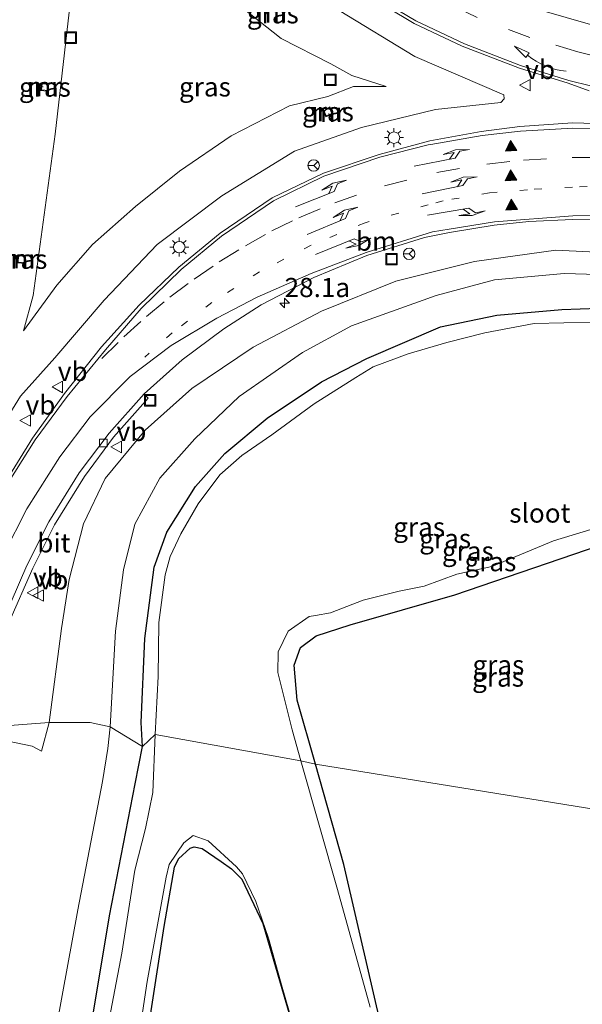
# Model space of a CAD drawing. Units: metres. Extents: x 128163 to 130010, y 512499 to 516989.
# Drawn here: x 129172 to 129246, y 515218 to 515347 of the extents above; entities that cross this region are included whole.
import ezdxf
from ezdxf.enums import TextEntityAlignment as Align

# ---------------------------------------------------------------- set-up
doc = ezdxf.new("R2010")
doc.units = ezdxf.units.M
doc.linetypes.add('VW-1-3_STREEP', pattern=[4, 1, -3])
doc.linetypes.add('VW-3-9_STREEP', pattern=[12, 3, -9])
doc.layers.get('0').update_dxf_attribs({"lineweight": 25})
for name, color, linetype, lineweight in [('B-ME-AL-OVERIG-L-B1', 7, 'Continuous', 18), ('B-ME-AM-KILOMETR-S-B1', 7, 'Continuous', 18), ('B-ME-GW-KRUINLIJN-L-B1', 93, 'Continuous', 18), ('B-ME-GW-TEENLIJN-L-B1', 93, 'Continuous', 18), ('B-ME-IE-GRASLAND-GV-B6', 93, 'Continuous', 18), ('B-ME-IE-GRONDWERKLIJN-GROND_INGERICHT-GV-B6', 253, 'Continuous', 18), ('B-ME-IE-HULPGEOMETRIE-L-B1', 53, 'Continuous', 18), ('B-ME-IE-INRICHTINGSELEMENT-S-B1', 253, 'Continuous', 18), ('B-ME-IE-MEUBILAIR_WEGMEUBILAIR-LICHTMAST-S-B1', 8, 'Continuous', 18), ('B-ME-MW-MUUR-GV-B6', 8, 'IE-TERREINAFSCHEIDING-KUNSTMATIG', 18), ('B-ME-OG-WATER-GV-B6', 153, 'Continuous', 18), ('B-ME-VH-VERH_SOORT-BITUMEN-GV-B6', 8, 'IE-TERREINAFSCHEIDING-NATUURLIJK-HOUTWAL', 18), ('B-ME-VV-KOLK-S-B1', 8, 'Continuous', 18), ('B-ME-VW-MARKERING-13STREEP-045-L-B1', 255, 'VW-1-3_STREEP', 18), ('B-ME-VW-MARKERING-39STREEP-015-L-B1', 255, 'VW-3-9_STREEP', 18), ('B-ME-VW-MARKERING-PIJLLI750-S-B1', 7, 'Continuous', 18), ('B-ME-VW-MARKERING-PIJLRE750-S-B1', 7, 'Continuous', 18), ('B-ME-VW-MARKERING-PIJLVERDRIJF750-S-B1', 7, 'Continuous', 18), ('B-ME-VW-MARKERING-STREEP-015-L-B1', 7, 'Continuous', 18), ('B-ME-VW-MARKERING-VLAKMARK-S-B1', 7, 'Continuous', 18), ('B-ME-VW-MEUBILAIR_WEGMEUBILAIR-RONA-S-B1', 8, 'Continuous', 18), ('B-ME-VW-MEUBILAIR_WEGMEUBILAIR-VERKEERSBORD-S-B1', 8, 'Continuous', 18)]:
    doc.layers.add(name, color=color, linetype=linetype, lineweight=lineweight)
doc.layers.add('B-ME-GW-INSTEEKWATERGANG-L-B1', color=10, linetype='Continuous')
doc.styles.add('NLCS-ISO', font='NLCS-ISO.TTF')
doc.linetypes.add('IE-TERREINAFSCHEIDING-KUNSTMATIG', pattern='A,4,[82,NLCS.SHX,S=0.75,R=90,X=0,Y=0],4,-2', length=10)
doc.linetypes.add('IE-TERREINAFSCHEIDING-NATUURLIJK-HOUTWAL', pattern='A,7,-1.5,[67,NLCS.SHX,S=0.75,R=45,X=0,Y=0],-1.5,7,-1.5,[70,NLCS.SHX,S=0.75,R=0,X=0,Y=0],-1.5', length=20)

# ---------------------------------------------------------------- blocks, each defined once
blk = doc.blocks.new('hecto')
for p, q in [((0, 0.625), (-0.625, 0)), ((0, -0.625), (0, 0.625)), ((-0.625, 0), (0.625, 0)), ((0.625, 0), (0, -0.625))]:
    blk.add_line(p, q)
blk = doc.blocks.new('pijlvr')
for p, q in [((5.53, 0.37, 0.1), (5.37, -0.37, 0.1)), ((5.45, 0, 0.1), (5.45, 0, 0.1)), ((5.45, 0, 0.1), (5.45, 0, 0.1)), ((7.45, -0.45, 0.1), (5.53, 0.37, 0.1)), ((5.37, -0.37, 0.1), (7.45, -0.45, 0.1))]:
    blk.add_line(p, q)
blk.add_arc((2.72, -9.68, 0.1), 10.06, 74.2853, 105.7147)
blk = doc.blocks.new('verfsymbol')
for color in [252, 253]:
    blk.add_hatch(color=color).paths.add_polyline_path([(0.75, -0.625), (0, 0.75), (-0.75, -0.625)])
blk.add_lwpolyline([(0.75, -0.625), (0, 0.75), (-0.75, -0.625)], close=True)
blk = doc.blocks.new('pijll')
for p, q in [((0, 0, 0.1), (5.45, 0, 0.1)), ((5.7, 1.05, 0.1), (4, 0.75, 0.1)), ((4, 0.75, 0.1), (5.45, 0.75, 0.1)), ((5.45, 0.75, 0.1), (4.7, 0, 0.1)), ((6.2, 0.75, 0.1), (5.45, 0, 0.1)), ((7.5, 0.75, 0.1), (5.7, 1.05, 0.1)), ((7.5, 0.75, 0.1), (6.2, 0.75, 0.1))]:
    blk.add_line(p, q)
blk = doc.blocks.new('pijlr')
for p, q in [((0, 0, 0.1), (5.45, 0, 0.1)), ((5.45, -0.75, 0.1), (4.7, 0, 0.1)), ((6.2, -0.75, 0.1), (5.45, 0, 0.1)), ((4, -0.75, 0.1), (5.45, -0.75, 0.1)), ((5.7, -1.05, 0.1), (4, -0.75, 0.1)), ((7.5, -0.75, 0.1), (5.7, -1.05, 0.1)), ((7.5, -0.75, 0.1), (6.2, -0.75, 0.1))]:
    blk.add_line(p, q)
blk = doc.blocks.new('lantaarnpaal')
for p, q in [((-0.75, 0), (-1.25, 0)), ((-0.88, 0.88), (-0.53, 0.53)), ((0, 0.75), (0, 1.25)), ((0.53, 0.53), (0.88, 0.88)), ((0.75, 0), (1.25, 0)), ((-0.53, -0.53), (-0.88, -0.88)), ((0, -0.75), (0, -1.25)), ((0.53, -0.53), (0.88, -0.88))]:
    blk.add_line(p, q)
blk.add_circle((0, 0), 0.75)
blk = doc.blocks.new('kolk')
blk.add_lwpolyline([(-0.5, -0.5), (0.5, -0.5), (0.5, 0.5), (-0.5, 0.5)], close=True)
blk = doc.blocks.new('put')
for p, q in [((0.75, 0.75), (-0.75, 0.75)), ((-0.75, 0.75), (-0.75, -0.75)), ((0.75, -0.75), (0.75, 0.75)), ((-0.75, -0.75), (0.75, -0.75))]:
    blk.add_line(p, q)
blk.add_lwpolyline([(-0.625, 0.625), (0.625, 0.625), (0.625, -0.625), (-0.625, -0.625)], close=True)
blk = doc.blocks.new('verkeersbord')
for p, q in [((0, 0.75), (-0.75, -0.625)), ((0.75, -0.625), (0, 0.75)), ((-0.75, -0.625), (0.75, -0.625))]:
    blk.add_line(p, q)
blk = doc.blocks.new('wegwijzer')
for q in [(-0.53, -0.53), (0, 0.75), (0.53, -0.53)]:
    blk.add_line((0, 0), q)
blk.add_circle((0, 0), 0.75)

msp = doc.modelspace()

# ---------------------------------------------------------------- linework, layer by layer
at = {"layer": 'B-ME-AL-OVERIG-L-B1'}
for p, q in [((129175.412, 515337.956, -2.069), (129174.9353, 515338.0121, -1.8466)), ((129212.701, 515334.486, -2.192), (129212.843, 515334.155, -2.19))]:
    msp.add_line(p, q, dxfattribs=at)
at = {"layer": 'B-ME-GW-INSTEEKWATERGANG-L-B1'}
for points in [[(129188.392, 515251.884, -3), (129188.232, 515255.017, -2.909), (129188.708, 515265.959, -2.935), (129189.935, 515275.285, -2.889), (129191.589, 515279.864, -2.903), (129195.329, 515285.797, -2.872), (129199.158, 515290.109, -2.876), (129204.6734, 515294.7107, -2.845), (129211.7431, 515299.4689, -2.912), (129217.665, 515302.487, -2.972), (129227.284, 515306.644, -2.894), (129234.651, 515308.147, -2.97), (129243.123, 515308.881, -3.032), (129250.315, 515309.143, -3.039), (129256.337, 515309.014, -2.896), (129257.264, 515308.487, -3.004), (129257.532, 515307.709, -3.207), (129260.7561, 515307.2831, -3.185)], [(129210.9564, 515249.552, -2.9393), (129208.575, 515257.934, -2.928), (129208.165, 515262.507, -2.855), (129208.992, 515264.778, -2.779), (129211.062, 515266.31, -2.722), (129215.484, 515267.755, -2.677), (129229.154, 515271.672, -2.761), (129248.121, 515278.155, -2.727), (129256.476, 515280.376, -2.661), (129258.868, 515279.591, -2.662), (129260.021, 515276.972, -2.626), (129260.768, 515256.796, -2.697), (129261.414, 515250.245, -2.755), (129260.9853, 515241.4953, -2.7981)], [(129143.679, 515008.26, -3.001), (129145.514, 515010.621, -2.996), (129146.179, 515015.623, -3.066), (129149.177, 515036.849, -3.018), (129152.599, 515055.375, -2.954), (129156.375, 515074.694, -2.956), (129159.503, 515091.591, -3.015), (129162.114, 515106.607, -3.025), (129165.165, 515122.263, -3.073), (129168.064, 515139.855, -2.919), (129170.72, 515154.237, -2.959), (129171.709, 515160.737, -2.878), (129175.975, 515183.703, -2.965), (129180.385, 515207.542, -2.977), (129184.104, 515229.78, -2.829), (129187.439, 515246.982, -2.886), (129188.392, 515251.884, -3)], [(129219.875, 515213.903, -3.154), (129214.675, 515236.463, -2.957), (129210.9564, 515249.552, -2.9393)], [(129187.809, 515206.368, -2.595), (129191.225, 515228.373, -2.682), (129192.557, 515236.117, -2.782), (129193.103, 515237.22, -2.873), (129194.622, 515238.596, -2.8), (129195.143, 515238.776, -2.855), (129196.177, 515238.542, -2.854), (129198.656, 515236.872, -2.901), (129200.029, 515235.902, -2.984), (129201.378, 515234.553, -3.064), (129204.1073, 515228.7915, -3.215), (129208.757, 515212.84, -3.117)]]:
    msp.add_polyline3d(points, dxfattribs=at)
at = {"layer": 'B-ME-GW-KRUINLIJN-L-B1'}
msp.add_line((129175.207, 515251.282, 1.106), (129176.205, 515254.988, 0.951), dxfattribs=at)
for points in [[(129183.667, 515380.226, 1.534), (129188.388, 515373.058, 1.197), (129195.849, 515363.248, 0.877), (129204.457, 515355.014, 0.593), (129214.077, 515347.922, 0.485), (129223.919, 515341.901, 0.182), (129235.559, 515336.903, -0.234), (129235.582, 515336.398, -0.252), (129235.138, 515335.914, -0.18), (129226.636, 515335.018, -0.237), (129216.969, 515332.653, -0.133), (129208.21, 515329.576, -0.042), (129198.732, 515323.754, 0.098), (129190.301, 515317.382, 0.114), (129183.393, 515310.139, 0.261), (129176.941, 515302.593, 0.296), (129172.49, 515297.573, 0.467)], [(129250.255, 515316.235, -0.978), (129242.328, 515316.629, -0.875), (129231.736, 515315.156, -0.866), (129221.449, 515312.618, -0.877), (129211.772, 515308.669, -0.712), (129202.839, 515303.988, -0.474), (129194.835, 515298.605, -0.29), (129188.737, 515293.152, -0.165), (129183.503, 515286.847, 0.17), (129180.683, 515280.949, 0.348), (129178.82, 515273.681, 0.456), (129177.806, 515267.269, 0.51), (129176.205, 515254.988, 0.951)]]:
    msp.add_polyline3d(points, dxfattribs=at)
at = {"layer": 'B-ME-GW-TEENLIJN-L-B1'}
for points in [[(129172.881, 515306.098, -2.164), (129174.12, 515310.745, -2.639), (129176.997, 515331.787, -2.728), (129179.112, 515350.394, -2.721), (129181.301, 515369.802, -2.42), (129187.069, 515361.476, -2.601), (129193.968, 515354.445, -2.628), (129200.656, 515348.874, -2.562), (129206.469, 515344.277, -2.604), (129212.985, 515340.972, -2.526), (129215.728, 515339.445, -2.461), (129220.199, 515338.016, -2.135), (129215.93, 515337.985, -2.462), (129212.594, 515336.7, -2.525), (129207.591, 515335.495, -2.694), (129199.977, 515331.576, -2.585), (129193.207, 515326.961, -2.61), (129187.495, 515322.345, -2.633), (129181.87, 515317.396, -2.612), (129177.234, 515312.096, -2.635), (129172.881, 515306.098, -2.164)], [(129184.186, 515254.448, -1.986), (129184.875, 515266.942, -1.996), (129185.915, 515274.926, -1.919), (129187.405, 515280.882, -1.818), (129190.667, 515286.873, -1.923), (129195.211, 515292.027, -1.884), (129201.019, 515297.547, -1.893), (129209.295, 515303.312, -1.835), (129215.667, 515306.75, -1.957), (129226.716, 515310.74, -2.011), (129234.339, 515312.788, -1.91), (129243.401, 515313.583, -1.992), (129250.733, 515313.389, -1.992)], [(129172.49, 515297.573, 0.467), (129166.664, 515288.215, 0.699), (129161.567, 515277.716, 0.946), (129159.204, 515266.859, 1.309), (129156.821, 515255.247, 1.598)], [(129120.477, 515001.002, -2.311), (129130.624, 515004.169, -2.686), (129134.061, 515005.86, -2.564), (129136.576, 515008.711, -2.25), (129138.881, 515012.322, -2.058), (129140.817, 515016.161, -1.972), (129141.679, 515019.528, -1.954), (129145.054, 515037.652, -1.924), (129148.268, 515055.772, -1.893), (129152.057, 515075.444, -1.99), (129154.965, 515092.446, -1.917), (129157.671, 515107.711, -1.973), (129160.328, 515122.511, -1.947), (129163.847, 515140.854, -2.01), (129166.316, 515155.546, -1.916), (129167.189, 515161.046, -1.889), (129171.564, 515184.695, -1.981), (129175.866, 515208.187, -1.927), (129179.934, 515230.55, -1.884), (129183.184, 515247.306, -1.891), (129183.855, 515251.608, -1.911), (129184.186, 515254.448, -1.986)], [(129115.989, 515012.01, 3.344), (129117.294, 515015.63, 3.312), (129117.51, 515016.203, 3.289), (129120.815, 515022.193, 3.231), (129121.344, 515023.471, 3.171), (129122.432, 515026.971, 3.298), (129125.364, 515043.152, 3.368), (129129.185, 515061.594, 3.372), (129132.676, 515080.81, 3.332), (129136.115, 515099.455, 3.269), (129139.97, 515119.185, 3.288), (129143.566, 515138.887, 3.199), (129147.213, 515158.091, 3.141), (129151.259, 515177.731, 2.861), (129154.46, 515193.981, 2.604), (129158.49, 515212.672, 2.317), (129163.504, 515233.671, 1.89), (129167.458, 515249.627, 1.455), (129168.742, 515253.008, 1.262), (129173.981, 515251.901, 1.212), (129175.207, 515251.282, 1.106)]]:
    msp.add_polyline3d(points, dxfattribs=at)
at = {"layer": 'B-ME-IE-GRASLAND-GV-B6'}
for points in [[(129179.112, 515350.394, -2.721), (129176.997, 515331.787, -2.728), (129174.12, 515310.745, -2.639), (129172.881, 515306.098, -2.164), (129177.234, 515312.096, -2.635), (129181.87, 515317.396, -2.612), (129187.495, 515322.345, -2.633), (129193.207, 515326.961, -2.61), (129199.977, 515331.576, -2.585), (129207.591, 515335.495, -2.694), (129212.594, 515336.7, -2.525), (129215.93, 515337.985, -2.462), (129220.199, 515338.016, -2.135), (129215.728, 515339.445, -2.461), (129212.985, 515340.972, -2.526), (129206.469, 515344.277, -2.604), (129200.656, 515348.874, -2.562), (129193.968, 515354.445, -2.628), (129187.069, 515361.476, -2.601), (129181.301, 515369.802, -2.42), (129179.112, 515350.394, -2.721)], [(129179.112, 515350.394, -2.721), (129181.301, 515369.802, -2.42), (129187.069, 515361.476, -2.601), (129193.968, 515354.445, -2.628), (129200.656, 515348.874, -2.562), (129206.469, 515344.277, -2.604), (129212.985, 515340.972, -2.526), (129215.728, 515339.445, -2.461), (129220.199, 515338.016, -2.135), (129215.93, 515337.985, -2.462), (129212.594, 515336.7, -2.525), (129207.591, 515335.495, -2.694), (129199.977, 515331.576, -2.585), (129193.207, 515326.961, -2.61), (129187.495, 515322.345, -2.633), (129181.87, 515317.396, -2.612), (129177.234, 515312.096, -2.635), (129172.881, 515306.098, -2.164), (129174.12, 515310.745, -2.639), (129176.997, 515331.787, -2.728), (129179.112, 515350.394, -2.721)], [(129214.077, 515347.922, 0.485), (129223.919, 515341.901, 0.182), (129235.559, 515336.903, -0.234), (129235.582, 515336.398, -0.252), (129235.138, 515335.914, -0.18), (129226.636, 515335.018, -0.237), (129216.969, 515332.653, -0.133), (129208.21, 515329.576, -0.042), (129198.732, 515323.754, 0.098), (129190.301, 515317.382, 0.114), (129183.393, 515310.139, 0.261), (129176.941, 515302.593, 0.296), (129172.49, 515297.573, 0.467), (129166.664, 515288.215, 0.699), (129161.567, 515277.716, 0.946), (129159.204, 515266.859, 1.309), (129156.821, 515255.247, 1.598), (129152.104, 515258.783, 4.931), (129154.517, 515279.664, 5.108), (129157.594, 515301.669, 5.12), (129159.359, 515318.036, 5.087), (129162.245, 515338.981, 5.184), (129164.649, 515360.373, 5.118)], [(129216.485, 515350.643, 0.572), (129223.846, 515346.234, 0.404), (129230.098, 515343.255, 0.289), (129237.608, 515340.378, 0.158), (129243.93, 515338.453, 0.056), (129246.701, 515337.458, -0.064)], [(129166.664, 515288.215, 0.699), (129172.49, 515297.573, 0.467), (129176.941, 515302.593, 0.296), (129183.393, 515310.139, 0.261), (129190.301, 515317.382, 0.114), (129198.732, 515323.754, 0.098), (129208.21, 515329.576, -0.042), (129216.969, 515332.653, -0.133), (129226.636, 515335.018, -0.237), (129235.138, 515335.914, -0.18), (129235.582, 515336.398, -0.252), (129235.559, 515336.903, -0.234), (129223.919, 515341.901, 0.182), (129214.077, 515347.922, 0.485)], [(129175.2157, 515337.5789, -2.13), (129175.3107, 515338.371, -2.13), (129176.2031, 515338.264, -2.13), (129176.2151, 515338.3643, -1.91), (129175.3215, 515338.4714, -1.308), (129175.2222, 515338.4833, -1.308), (129175.1032, 515337.4904, -1.308), (129175.2025, 515337.4785, -1.308), (129176.0961, 515337.3714, -1.91), (129176.1081, 515337.4719, -2.13), (129175.2157, 515337.5789, -2.13)], [(129212.7623, 515335.3269, -2.24), (129213.1159, 515334.5003, -2.24), (129212.382, 515334.1864, -2.24), (129212.0284, 515335.013, -2.24), (129211.9356, 515334.9734, -2.04), (129212.2896, 515334.1459, -1.44), (129212.3289, 515334.0539, -1.44), (129213.2483, 515334.4472, -1.44), (129213.209, 515334.5391, -1.44), (129212.8551, 515335.3666, -2.04), (129212.7623, 515335.3269, -2.24)], [(129251.872, 515333.036, -0.299), (129244.51, 515333.265, -0.241), (129237.644, 515332.782, -0.174), (129232.586, 515332.119, -0.124), (129225.911, 515330.928, -0.041), (129219.261, 515329.138, 0.073), (129212.012, 515326.693, 0.156), (129205.298, 515323.479, 0.217), (129198.521, 515318.879, 0.276), (129193.146, 515314.441, 0.346), (129187.941, 515309.476, 0.403), (129183.056, 515304.026, 0.505), (129178.223, 515297.926, 0.63), (129174.019, 515292.119, 0.748), (129169.716, 515285.205, 0.934)], [(129170.928, 515267.919, 0.877), (129174.073, 515275.156, 0.637), (129176.911, 515280.82, 0.499), (129180.836, 515287.098, 0.298), (129184.622, 515292.251, 0.164), (129189.125, 515297.34, 0.006), (129188.599, 515297.915, 0.131), (129193.565, 515302.335, -0.024), (129198.988, 515306.374, -0.153), (129203.875, 515309.5, -0.221), (129210.761, 515313.067, -0.337), (129217.687, 515315.956, -0.437), (129225.174, 515318.284, -0.513), (129228.452, 515318.94, -0.664), (129234.302, 515319.923, -0.671), (129238.818, 515320.399, -0.699), (129244.516, 515320.656, -0.707), (129251.52, 515320.537, -0.725)], [(129250.255, 515316.235, -0.978), (129242.328, 515316.629, -0.875), (129231.736, 515315.156, -0.866), (129221.449, 515312.618, -0.877), (129211.772, 515308.669, -0.712), (129202.839, 515303.988, -0.474), (129194.835, 515298.605, -0.29), (129188.737, 515293.152, -0.165), (129183.503, 515286.847, 0.17), (129180.683, 515280.949, 0.348), (129178.82, 515273.681, 0.456), (129177.806, 515267.269, 0.51), (129176.205, 515254.988, 0.951), (129166.43, 515254.257, 1.333)], [(129250.733, 515313.389, -1.992), (129243.401, 515313.583, -1.992), (129234.339, 515312.788, -1.91), (129226.716, 515310.74, -2.011), (129215.667, 515306.75, -1.957), (129209.295, 515303.312, -1.835), (129201.019, 515297.547, -1.893), (129195.211, 515292.027, -1.884), (129190.667, 515286.873, -1.923), (129187.405, 515280.882, -1.818), (129185.915, 515274.926, -1.919), (129184.875, 515266.942, -1.996), (129184.186, 515254.448, -1.986), (129181.559, 515255.019, -1.092), (129176.205, 515254.988, 0.951), (129177.806, 515267.269, 0.51), (129178.82, 515273.681, 0.456), (129180.683, 515280.949, 0.348), (129183.503, 515286.847, 0.17), (129188.737, 515293.152, -0.165), (129194.835, 515298.605, -0.29), (129202.839, 515303.988, -0.474), (129211.772, 515308.669, -0.712), (129221.449, 515312.618, -0.877), (129231.736, 515315.156, -0.866), (129242.328, 515316.629, -0.875), (129250.255, 515316.235, -0.978)], [(129172.1625, 515315.095, -2.13), (129172.2287, 515315.8901, -2.13), (129173.1244, 515315.8155, -2.13), (129173.1328, 515315.9161, -1.91), (129172.2359, 515315.9908, -1.308), (129172.1362, 515315.9991, -1.308), (129172.0532, 515315.0026, -1.308), (129172.1529, 515314.9943, -1.308), (129173.0498, 515314.9196, -1.91), (129173.0582, 515315.0205, -2.13), (129172.1625, 515315.095, -2.13)], [(129250.315, 515309.143, -3.039), (129243.123, 515308.881, -3.032), (129234.651, 515308.147, -2.97), (129227.284, 515306.644, -2.894), (129217.665, 515302.487, -2.972), (129211.7431, 515299.4689, -2.912), (129204.6734, 515294.7107, -2.845), (129199.158, 515290.109, -2.876), (129195.329, 515285.797, -2.872), (129191.589, 515279.864, -2.903), (129189.935, 515275.285, -2.889), (129188.708, 515265.959, -2.935), (129188.232, 515255.017, -2.909), (129188.392, 515251.884, -3), (129184.186, 515254.448, -1.986), (129184.875, 515266.942, -1.996), (129185.915, 515274.926, -1.919), (129187.405, 515280.882, -1.818), (129190.667, 515286.873, -1.923), (129195.211, 515292.027, -1.884), (129201.019, 515297.547, -1.893), (129209.295, 515303.312, -1.835), (129215.667, 515306.75, -1.957), (129226.716, 515310.74, -2.011), (129234.339, 515312.788, -1.91), (129243.401, 515313.583, -1.992), (129250.733, 515313.389, -1.992)], [(129190.04, 515253.425, -3.185), (129188.392, 515251.884, -3), (129188.232, 515255.017, -2.909), (129188.708, 515265.959, -2.935), (129189.935, 515275.285, -2.889), (129191.589, 515279.864, -2.903), (129195.329, 515285.797, -2.872), (129199.158, 515290.109, -2.876), (129204.6734, 515294.7107, -2.845), (129211.7431, 515299.4689, -2.912), (129217.665, 515302.487, -2.972), (129227.284, 515306.644, -2.894), (129234.651, 515308.147, -2.97), (129243.123, 515308.881, -3.032), (129250.315, 515309.143, -3.039)], [(129247.238, 515307.248, -3.185), (129239.524, 515307.071, -3.185), (129233.073, 515305.845, -3.185), (129228.11, 515304.581, -3.185), (129223.063, 515303.1, -3.185), (129218.492, 515301.438, -3.185), (129216.224, 515300.012, -3.185), (129210.793, 515296.579, -3.185), (129205.253, 515292.544, -3.185), (129201.365, 515289.869, -3.185), (129198.476, 515287.318, -3.185), (129195.655, 515283.527, -3.185), (129193.38, 515279.625, -3.185), (129191.993, 515276.653, -3.185), (129191.367, 515274.297, -3.185), (129190.53, 515268.042, -3.185), (129190.434, 515261.019, -3.185), (129190.04, 515253.425, -3.185)], [(129209.0708, 515250.0006, -3.185), (129207.919, 515254.034, -3.185), (129206.038, 515261.552, -3.185), (129206.085, 515264.209, -3.185), (129207.382, 515266.905, -3.185), (129210.157, 515268.858, -3.185), (129210.986, 515268.974, -3.185), (129212.921, 515269.3, -3.185), (129217.173, 515270.955, -3.185), (129221.881, 515272.151, -3.185), (129225.136, 515272.804, -3.185), (129229.412, 515274.356, -3.185), (129233.972, 515275.344, -3.185), (129242.041, 515278.695, -3.185), (129249.759, 515281.044, -3.185)], [(129210.9564, 515249.552, -2.9393), (129208.575, 515257.934, -2.928), (129208.165, 515262.507, -2.855), (129208.992, 515264.778, -2.779), (129211.062, 515266.31, -2.722), (129215.484, 515267.755, -2.677), (129229.154, 515271.672, -2.761), (129248.121, 515278.155, -2.727), (129256.476, 515280.376, -2.661), (129258.868, 515279.591, -2.662), (129260.021, 515276.972, -2.626), (129260.768, 515256.796, -2.697), (129261.414, 515250.245, -2.755), (129260.9853, 515241.4953, -2.7981), (129235.9709, 515245.5237, -2.9), (129210.9564, 515249.552, -2.9393)], [(129248.121, 515278.155, -2.727), (129229.154, 515271.672, -2.761), (129215.484, 515267.755, -2.677), (129211.062, 515266.31, -2.722), (129208.992, 515264.778, -2.779), (129208.165, 515262.507, -2.855), (129208.575, 515257.934, -2.928), (129210.9564, 515249.552, -2.9393), (129209.0708, 515250.0006, -3.185)], [(129156.997, 515214.886, 2.334), (129159.661, 515226.588, 2.088), (129162.302, 515238.04, 1.815), (129164.198, 515246, 1.617), (129166.43, 515254.257, 1.333), (129176.205, 515254.988, 0.951), (129175.207, 515251.282, 1.106), (129173.981, 515251.901, 1.212), (129168.742, 515253.008, 1.262), (129167.458, 515249.627, 1.455), (129163.504, 515233.671, 1.89), (129158.49, 515212.672, 2.317)], [(129158.49, 515212.672, 2.317), (129163.504, 515233.671, 1.89), (129167.458, 515249.627, 1.455), (129168.742, 515253.008, 1.262), (129173.981, 515251.901, 1.212), (129175.207, 515251.282, 1.106), (129176.205, 515254.988, 0.951), (129181.559, 515255.019, -1.092), (129184.186, 515254.448, -1.986), (129183.855, 515251.608, -1.911), (129183.184, 515247.306, -1.891), (129179.934, 515230.55, -1.884), (129175.866, 515208.187, -1.927)], [(129175.866, 515208.187, -1.927), (129179.934, 515230.55, -1.884), (129183.184, 515247.306, -1.891), (129183.855, 515251.608, -1.911), (129184.186, 515254.448, -1.986), (129188.392, 515251.884, -3), (129187.439, 515246.982, -2.886), (129184.104, 515229.78, -2.829), (129180.385, 515207.542, -2.977)], [(129180.385, 515207.542, -2.977), (129184.104, 515229.78, -2.829), (129187.439, 515246.982, -2.886), (129188.392, 515251.884, -3), (129190.04, 515253.425, -3.185), (129189.745, 515245.866, -3.185), (129188.791, 515241.173, -3.185), (129187.408, 515235.752, -3.185), (129185.717, 515224.921, -3.185), (129183.524, 515213.515, -3.185)], [(129218.092, 515217.864, -3.185), (129213.86, 515233.23, -3.185), (129209.0708, 515250.0006, -3.185), (129210.9564, 515249.552, -2.9393), (129214.675, 515236.463, -2.957), (129219.875, 515213.903, -3.154)], [(129219.875, 515213.903, -3.154), (129214.675, 515236.463, -2.957), (129210.9564, 515249.552, -2.9393), (129235.9709, 515245.5237, -2.9), (129260.9853, 515241.4953, -2.7981)], [(129187.063, 515208.211, -3.185), (129189.011, 515221.19, -3.185), (129191.468, 515234.806, -3.185), (129191.876, 515236.472, -3.185), (129193.782, 515239.288, -3.185), (129195.016, 515240.279, -3.185), (129196.952, 515239.547, -3.185), (129200.667, 515236.15, -3.185), (129201.464, 515235.259, -3.185), (129203.1864, 515231.6323, -3.185), (129204.8306, 515226.8602, -3.185), (129206.637, 515220.449, -3.185), (129208.749, 515213.103, -3.185)], [(129208.757, 515212.84, -3.117), (129204.1073, 515228.7915, -3.215), (129201.378, 515234.553, -3.064), (129200.029, 515235.902, -2.984), (129198.656, 515236.872, -2.901), (129196.177, 515238.542, -2.854), (129195.143, 515238.776, -2.855), (129194.622, 515238.596, -2.8), (129193.103, 515237.22, -2.873), (129192.557, 515236.117, -2.782), (129191.225, 515228.373, -2.682), (129187.809, 515206.368, -2.595)]]:
    msp.add_polyline3d(points, dxfattribs=at)
at = {"layer": 'B-ME-IE-GRONDWERKLIJN-GROND_INGERICHT-GV-B6'}
msp.add_polyline3d([(129187.809, 515206.368, -2.595), (129191.225, 515228.373, -2.682), (129192.557, 515236.117, -2.782), (129193.103, 515237.22, -2.873), (129194.622, 515238.596, -2.8), (129195.143, 515238.776, -2.855), (129196.177, 515238.542, -2.854), (129198.656, 515236.872, -2.901), (129200.029, 515235.902, -2.984), (129201.378, 515234.553, -3.064), (129204.1073, 515228.7915, -3.215), (129208.757, 515212.84, -3.117)], dxfattribs=at)
at = {"layer": 'B-ME-IE-HULPGEOMETRIE-L-B1'}
msp.add_polyline3d([(129166.43, 515254.257, 1.333), (129176.205, 515254.988, 0.951), (129181.559, 515255.019, -1.092), (129184.186, 515254.448, -1.986), (129188.392, 515251.884, -3), (129190.04, 515253.425, -3.185), (129209.0708, 515250.0006, -3.185), (129210.9564, 515249.552, -2.9393), (129235.9709, 515245.5237, -2.9), (129260.9853, 515241.4953, -2.7981)], dxfattribs=at)
at = {"layer": 'B-ME-MW-MUUR-GV-B6'}
for points in [[(129175.3215, 515338.4714, -1.308), (129176.2151, 515338.3643, -1.91), (129176.2031, 515338.264, -2.13), (129175.3107, 515338.371, -2.13), (129175.2157, 515337.5789, -2.13), (129176.1081, 515337.4719, -2.13), (129176.0961, 515337.3714, -1.91), (129175.2025, 515337.4785, -1.308), (129175.1032, 515337.4904, -1.308), (129175.2222, 515338.4833, -1.308), (129175.3215, 515338.4714, -1.308)], [(129213.2483, 515334.4472, -1.44), (129212.3289, 515334.0539, -1.44), (129212.2896, 515334.1459, -1.44), (129211.9356, 515334.9734, -2.04), (129212.0284, 515335.013, -2.24), (129212.382, 515334.1864, -2.24), (129213.1159, 515334.5003, -2.24), (129212.7623, 515335.3269, -2.24), (129212.8551, 515335.3666, -2.04), (129213.209, 515334.5391, -1.44), (129213.2483, 515334.4472, -1.44)], [(129173.1328, 515315.9161, -1.91), (129173.1244, 515315.8155, -2.13), (129172.2287, 515315.8901, -2.13), (129172.1625, 515315.095, -2.13), (129173.0582, 515315.0205, -2.13), (129173.0498, 515314.9196, -1.91), (129172.1529, 515314.9943, -1.308), (129172.0532, 515315.0026, -1.308), (129172.1362, 515315.9991, -1.308), (129172.2359, 515315.9908, -1.308), (129173.1328, 515315.9161, -1.91)]]:
    msp.add_polyline3d(points, dxfattribs=at)
at = {"layer": 'B-ME-OG-WATER-GV-B6'}
for points in [[(129249.759, 515281.044, -3.185), (129242.041, 515278.695, -3.185), (129233.972, 515275.344, -3.185), (129229.412, 515274.356, -3.185), (129225.136, 515272.804, -3.185), (129221.881, 515272.151, -3.185), (129217.173, 515270.955, -3.185), (129212.921, 515269.3, -3.185), (129210.986, 515268.974, -3.185), (129210.157, 515268.858, -3.185), (129207.382, 515266.905, -3.185), (129206.085, 515264.209, -3.185), (129206.038, 515261.552, -3.185), (129207.919, 515254.034, -3.185), (129209.0708, 515250.0006, -3.185), (129190.04, 515253.425, -3.185), (129190.434, 515261.019, -3.185), (129190.53, 515268.042, -3.185), (129191.367, 515274.297, -3.185), (129191.993, 515276.653, -3.185), (129193.38, 515279.625, -3.185), (129195.655, 515283.527, -3.185), (129198.476, 515287.318, -3.185), (129201.365, 515289.869, -3.185), (129205.253, 515292.544, -3.185), (129210.793, 515296.579, -3.185), (129216.224, 515300.012, -3.185), (129218.492, 515301.438, -3.185), (129223.063, 515303.1, -3.185), (129228.11, 515304.581, -3.185), (129233.073, 515305.845, -3.185), (129239.524, 515307.071, -3.185), (129247.238, 515307.248, -3.185)], [(129183.524, 515213.515, -3.185), (129185.717, 515224.921, -3.185), (129187.408, 515235.752, -3.185), (129188.791, 515241.173, -3.185), (129189.745, 515245.866, -3.185), (129190.04, 515253.425, -3.185)], [(129190.04, 515253.425, -3.185), (129209.0708, 515250.0006, -3.185), (129213.86, 515233.23, -3.185), (129218.092, 515217.864, -3.185)], [(129208.749, 515213.103, -3.185), (129206.637, 515220.449, -3.185), (129204.8306, 515226.8602, -3.185), (129203.1864, 515231.6323, -3.185), (129201.464, 515235.259, -3.185), (129200.667, 515236.15, -3.185), (129196.952, 515239.547, -3.185), (129195.016, 515240.279, -3.185), (129193.782, 515239.288, -3.185), (129191.876, 515236.472, -3.185), (129191.468, 515234.806, -3.185), (129189.011, 515221.19, -3.185), (129187.063, 515208.211, -3.185)]]:
    msp.add_polyline3d(points, dxfattribs=at)
at = {"layer": 'B-ME-VH-VERH_SOORT-BITUMEN-GV-B6'}
for points in [[(129246.701, 515337.458, -0.064), (129243.93, 515338.453, 0.056), (129237.608, 515340.378, 0.158), (129230.098, 515343.255, 0.289), (129223.846, 515346.234, 0.404), (129216.485, 515350.643, 0.572)], [(129169.716, 515285.205, 0.934), (129174.019, 515292.119, 0.748), (129178.223, 515297.926, 0.63), (129183.056, 515304.026, 0.505), (129187.941, 515309.476, 0.403), (129193.146, 515314.441, 0.346), (129198.521, 515318.879, 0.276), (129205.298, 515323.479, 0.217), (129212.012, 515326.693, 0.156), (129219.261, 515329.138, 0.073), (129225.911, 515330.928, -0.041), (129232.586, 515332.119, -0.124), (129237.644, 515332.782, -0.174), (129244.51, 515333.265, -0.241), (129251.872, 515333.036, -0.299)], [(129251.52, 515320.537, -0.725), (129244.516, 515320.656, -0.707), (129238.818, 515320.399, -0.699), (129234.302, 515319.923, -0.671), (129228.452, 515318.94, -0.664), (129225.174, 515318.284, -0.513), (129217.687, 515315.956, -0.437), (129210.761, 515313.067, -0.337), (129203.875, 515309.5, -0.221), (129198.988, 515306.374, -0.153), (129193.565, 515302.335, -0.024), (129188.599, 515297.915, 0.131), (129184.029, 515292.758, 0.26), (129180.148, 515287.607, 0.406), (129176.152, 515281.178, 0.587), (129173.298, 515275.488, 0.763), (129170.16, 515268.238, 0.968)], [(129188.599, 515297.915, 0.131), (129189.125, 515297.34, 0.006), (129184.622, 515292.251, 0.164), (129180.836, 515287.098, 0.298), (129176.911, 515280.82, 0.499), (129174.073, 515275.156, 0.637), (129170.928, 515267.919, 0.877), (129168.651, 515261.522, 1.071), (129166.43, 515254.257, 1.333), (129165.67, 515254.386, 1.42), (129167.894, 515261.759, 1.179), (129170.16, 515268.238, 0.968), (129173.298, 515275.488, 0.763), (129176.152, 515281.178, 0.587), (129180.148, 515287.607, 0.406), (129184.029, 515292.758, 0.26), (129188.599, 515297.915, 0.131)]]:
    msp.add_polyline3d(points, dxfattribs=at)
at = {"layer": 'B-ME-VW-MARKERING-13STREEP-045-L-B1'}
msp.add_polyline3d([(129246.4385, 515324.9571, -0.501), (129244.494, 515324.8871, -0.485), (129238.6466, 515324.5344, -0.471), (129233.672, 515324.112, -0.439), (129227.638, 515323.096, -0.385), (129225.671, 515322.566, -0.371), (129217.456, 515320.228, -0.28), (129210.395, 515317.293, -0.188), (129203.678, 515313.832, -0.081), (129197.456, 515309.798, 0.022), (129192.261, 515305.857, 0.134), (129188.701, 515302.682, 0.205)], dxfattribs=at)
at = {"layer": 'B-ME-VW-MARKERING-39STREEP-015-L-B1'}
for points in [[(129245.224, 515342.529, -0.13), (129238.956, 515344.38, -0.038), (129232.076, 515347.028, 0.08), (129225.849, 515349.951, 0.187), (129218.885, 515354.075, 0.338), (129212.914, 515358.396, 0.517), (129208.39, 515362.273, 0.661), (129202.77, 515367.816, 0.902), (129198.085, 515373.47, 1.114), (129193.77, 515379.708, 1.344), (129189.41, 515387.448, 1.621), (129184.927, 515398.474, 1.979), (129181.93, 515409.954, 2.294), (129180.141, 515421.718, 2.547), (129179.414, 515433.532, 2.766), (129179.152, 515445.4, 2.967), (129179.16, 515448.354, 3.001)], [(129183.076, 515302.503, 0.489), (129185.955, 515305.314, 0.409), (129188.902, 515307.969, 0.347), (129191.967, 515310.517, 0.299), (129195.121, 515312.861, 0.23), (129198.412, 515315.105, 0.166), (129201.815, 515317.208, 0.133), (129205.271, 515319.151, 0.078), (129208.798, 515320.86, 0.027), (129213.488, 515322.843, -0.028), (129219.982, 515325.042, -0.094), (129226.823, 515326.798, -0.215), (129233.339, 515327.884, -0.274), (129238.128, 515328.393, -0.298), (129244.478, 515328.729, -0.327), (129251.689, 515328.794, -0.381)]]:
    msp.add_polyline3d(points, dxfattribs=at)
at = {"layer": 'B-ME-VW-MARKERING-STREEP-015-L-B1'}
for points in [[(129246.858, 515338.1, -0.039), (129244.038, 515338.792, 0.041), (129237.723, 515340.733, 0.146), (129230.412, 515343.577, 0.28), (129224.066, 515346.564, 0.401), (129216.732, 515350.946, 0.548)], [(129284.263, 515349.313, -0.574), (129280.428, 515345.778, -0.679), (129275.918, 515343.419, -0.705), (129271.661, 515342.351, -0.665), (129267.369, 515342.184, -0.613), (129263.095, 515342.796, -0.563), (129255.265, 515344.166, -0.446), (129248.624, 515345.618, -0.41), (129247.176, 515346, -0.317), (129240.199, 515347.998, -0.218)], [(129245.224, 515342.529, -0.13), (129248.458, 515341.699, -0.236), (129254.847, 515340.342, -0.299), (129262.738, 515338.953, -0.387), (129267.53, 515338.208, -0.461), (129272.881, 515337.576, -0.516)], [(129170.051, 515284.983, 0.914), (129174.376, 515291.9, 0.74), (129178.572, 515297.543, 0.61), (129183.556, 515303.62, 0.482), (129188.237, 515309.052, 0.395), (129193.456, 515314.141, 0.312), (129198.705, 515318.482, 0.264), (129205.493, 515323.072, 0.201), (129212.078, 515326.321, 0.143), (129219.365, 515328.794, 0.077), (129225.665, 515330.374, 0.005), (129226.026, 515330.444, -0.039), (129232.722, 515331.602, -0.069), (129237.719, 515332.158, -0.145), (129244.565, 515332.555, -0.208), (129251.887, 515332.54, -0.275)], [(129170.293, 515276.966, 0.903), (129173.304, 515282.89, 0.751), (129177.612, 515289.677, 0.552), (129181.572, 515294.894, 0.43), (129186.778, 515300.17, 0.271), (129192.136, 515304.201, 0.104), (129198.101, 515307.76, -0.051), (129203.371, 515310.513, -0.167), (129210.407, 515313.586, -0.303), (129217.572, 515316.326, -0.42), (129226.245, 515319.018, -0.507), (129228.429, 515319.386, -0.548), (129234.322, 515320.362, -0.572), (129244.533, 515321.147, -0.639), (129251.568, 515321.148, -0.659)]]:
    msp.add_polyline3d(points, dxfattribs=at)

# ---------------------------------------------------------------- block references
at = {"layer": 'B-ME-AM-KILOMETR-S-B1', "rotation": 90}
msp.add_blockref('hecto', (129206.939, 515309.74, -0.397), dxfattribs=at)
at = {"layer": 'B-ME-IE-INRICHTINGSELEMENT-S-B1', "rotation": 90}
for p in [(129179.029, 515344.374, -2.898), (129212.902, 515338.879, -3.053), (129220.894, 515315.473, -2.124), (129189.389, 515297.052, -1.193)]:
    msp.add_blockref('put', p, dxfattribs=at)
at = {"layer": 'B-ME-IE-MEUBILAIR_WEGMEUBILAIR-LICHTMAST-S-B1', "rotation": 90}
for p in [(129221.206, 515331.328, -0.076), (129193.192, 515317.047, 0.237)]:
    msp.add_blockref('lantaarnpaal', p, dxfattribs=at)
at = {"layer": 'B-ME-VV-KOLK-S-B1', "rotation": 90}
msp.add_blockref('kolk', (129183.3, 515291.467, 0.231), dxfattribs=at)
at = {"layer": 'B-ME-VW-MARKERING-PIJLLI750-S-B1'}
for p, rotation in [((129223.863, 515327.586, -0.117), 11.39056984), ((129208.36, 515322.284, 0.044), 21.96198543), ((129224.876, 515323.982, -0.31), 11.5874944), ((129209.866, 515318.71, -0.128), 22.41853629000001)]:
    msp.add_blockref('pijll', p, dxfattribs=dict(at, rotation=rotation))
at = {"layer": 'B-ME-VW-MARKERING-PIJLRE750-S-B1'}
for p, rotation in [((129225.606, 515321.206, -0.422), 9.907971959999998), ((129210.956, 515316.081, -0.268), 22.07224261)]:
    msp.add_blockref('pijlr', p, dxfattribs=dict(at, rotation=rotation))
at = {"layer": 'B-ME-VW-MARKERING-PIJLVERDRIJF750-S-B1', "rotation": 157.45934169}
msp.add_blockref('pijlvr', (129243.665, 515339.991, -0.039), dxfattribs=at)
at = {"layer": 'B-ME-VW-MARKERING-VLAKMARK-S-B1'}
for p, rotation in [((129236.474, 515330.212, -0.199), 3.22102486), ((129236.451, 515326.365, -0.365), 3.670054890000003), ((129236.536, 515322.537, -0.545), 2.901201940000007)]:
    msp.add_blockref('verfsymbol', p, dxfattribs=dict(at, rotation=rotation))
at = {"layer": 'B-ME-VW-MEUBILAIR_WEGMEUBILAIR-RONA-S-B1', "rotation": 90}
for p in [(129210.734, 515327.687, 0.083), (129223.198, 515316.175, -0.629)]:
    msp.add_blockref('wegwijzer', p, dxfattribs=at)
at = {"layer": 'B-ME-VW-MEUBILAIR_WEGMEUBILAIR-VERKEERSBORD-S-B1', "rotation": 90}
for p in [(129238.3467, 515338.1847, -0.092), (129177.3437, 515298.7897, 0.552), (129173.1407, 515294.4127, 0.698), (129185.0217, 515290.9617, 0.074), (129174.1047, 515271.9417, 0.703), (129174.8337, 515271.5837, 0.711)]:
    msp.add_blockref('verkeersbord', p, dxfattribs=at)

# ---------------------------------------------------------------- texts
at = {"layer": 'B-ME-AM-KILOMETR-S-B1', "ltscale": 0.2, "style": 'NLCS-ISO'}
msp.add_text('28.1a', height=2.5, dxfattribs=at).set_placement((129206.939, 515309.74, -0.397), align=Align.BOTTOM_LEFT)
at = {"layer": 'B-ME-IE-GRASLAND-GV-B6', "ltscale": 0.2, "style": 'NLCS-ISO'}
for p in [(129205.4038, 515347.4924), (129175.6591, 515337.9273), (129196.54, 515337.95), (129196.54, 515337.95), (129212.5919, 515334.7102), (129172.593, 515315.4593), (129224.494, 515280.5135), (129227.89, 515279.0048), (129230.8505, 515277.3699), (129233.7965, 515275.9969), (129234.836, 515262.52), (129234.7895, 515260.9356)]:
    msp.add_text('gras', height=2.5, dxfattribs=at).set_placement(p, align=Align.MIDDLE_CENTER)
at = {"layer": 'B-ME-MW-MUUR-GV-B6', "ltscale": 0.2, "style": 'NLCS-ISO'}
for p in [(129205.426, 515347.5998), (129175.5745, 515337.9833), (129212.673, 515334.6364), (129172.5879, 515315.5054)]:
    msp.add_text('mr', height=2.5, dxfattribs=at).set_placement(p, align=Align.MIDDLE_CENTER)
at = {"layer": 'B-ME-OG-WATER-GV-B6', "ltscale": 0.2, "style": 'NLCS-ISO'}
msp.add_text('sloot', height=2.5, dxfattribs=at).set_placement((129240.2512, 515282.3377), align=Align.MIDDLE_CENTER)
at = {"layer": 'B-ME-VH-VERH_SOORT-BITUMEN-GV-B6', "ltscale": 0.2, "style": 'NLCS-ISO'}
msp.add_text('bit', height=2.5, dxfattribs=at).set_placement((129176.8309, 515278.4475), align=Align.MIDDLE_CENTER)
at = {"layer": 'B-ME-VW-MARKERING-13STREEP-045-L-B1', "ltscale": 0.2, "style": 'NLCS-ISO'}
msp.add_text('bm', height=2.5, dxfattribs=at).set_placement((129218.8756, 515317.8202), align=Align.MIDDLE_CENTER)
at = {"layer": 'B-ME-VW-MEUBILAIR_WEGMEUBILAIR-VERKEERSBORD-S-B1', "ltscale": 0.2, "style": 'NLCS-ISO'}
for p in [(129238.3467, 515338.1847, -0.092), (129177.3437, 515298.7897, 0.552), (129173.1407, 515294.4127, 0.698), (129185.0217, 515290.9617, 0.074), (129174.1047, 515271.9417, 0.703), (129174.8337, 515271.5837, 0.711)]:
    msp.add_text('vb', height=2.5, dxfattribs=at).set_placement(p, align=Align.BOTTOM_LEFT)

doc.saveas('drawing.dxf')
